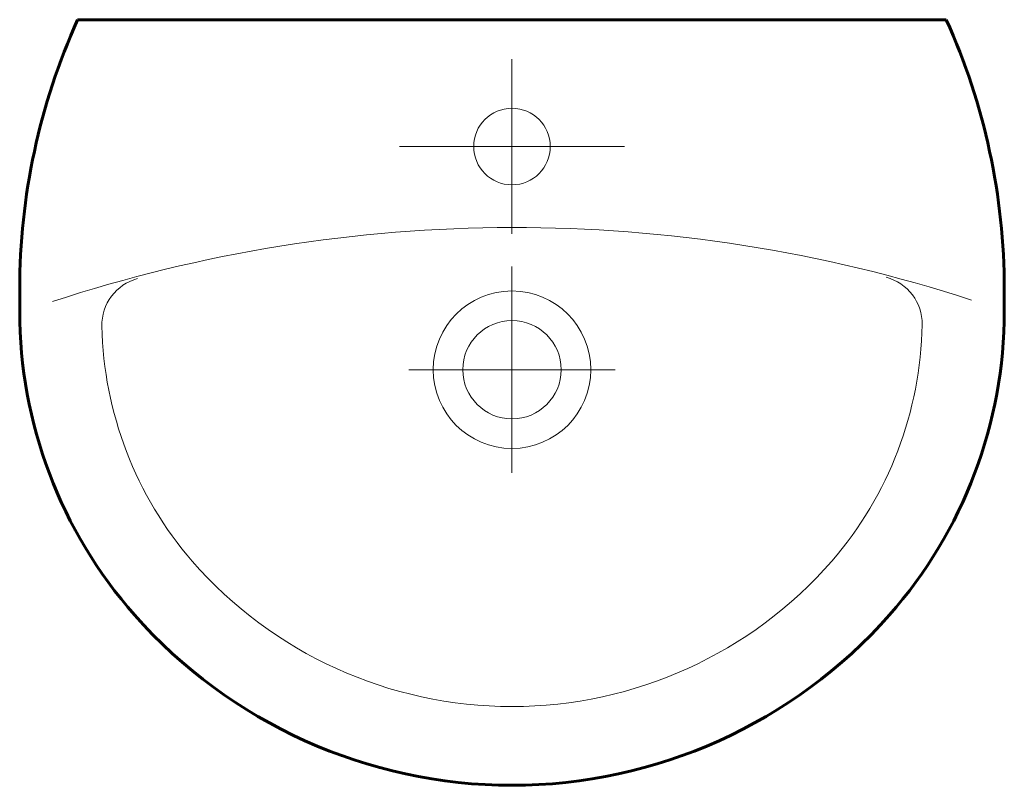
# Model space of a CAD drawing. Units: millimetres. Extents: x 175979 to 176429, y -42450 to -42100.
import ezdxf

# ---------------------------------------------------------------- set-up
doc = ezdxf.new("R2010")
doc.units = ezdxf.units.MM
doc.header["$MEASUREMENT"] = 0
doc.layers.add('CONTOURS', color=7, linetype='Continuous', lineweight=60)
doc.layers.add('TRAITS INTERIEURS FIN', color=7, linetype='Continuous', lineweight=20)

msp = doc.modelspace()

# ---------------------------------------------------------------- linework, layer by layer
at = {"layer": 'CONTOURS', "ltscale": 30}
for p, q in [((176203.95, -42099.76), (176005.45, -42099.76)), ((176203.95, -42099.76), (176402.45, -42099.76)), ((175978.95, -42232.99), (175978.95, -42223.04)), ((176428.95, -42223.04), (176428.95, -42232.99))]:
    msp.add_line(p, q, dxfattribs=at)
for centre, radius, start, end in [((176278.95, -42223.04), 300, 155.7367, 180), ((176128.95, -42223.04), 300, 0, 24.2633), ((176188.95, -42232.99), 210, 180, 221.4096), ((176218.95, -42232.99), 210, 318.5904, 0), ((176203.95, -42219.76), 230, 221.4096, 270), ((176203.95, -42219.76), 230, 270, 318.5904)]:
    msp.add_arc(centre, radius, start, end, dxfattribs=at)
at = {"layer": 'TRAITS INTERIEURS FIN', "ltscale": 30}
for p, q in [((176203.95, -42197.73), (176203.95, -42117.79)), ((176152.57, -42157.76), (176255.33, -42157.76)), ((176203.95, -42212.54), (176203.95, -42306.98)), ((176156.74, -42259.76), (176251.17, -42259.76))]:
    msp.add_line(p, q, dxfattribs=at)
msp.add_circle((176203.95, -42157.76), 17.5, dxfattribs=at)
for centre, radius, start, end in [((176205.04, -42869.59), 674.83, 71.96646, 108.22837), ((176038.49, -42239.4), 22, 104.8044, 181.2441), ((176369.43, -42238.83), 22, 358.9764, 75.3928), ((176203.95, -42259.76), 36, 90, 270), ((176203.95, -42259.76), 36, 270, 90), ((176186.45, -42236.18), 170, 181.2441, 220.8338), ((176203.95, -42259.76), 22.5, 90, 270), ((176203.95, -42259.76), 22.5, 270, 90), ((176221.45, -42236.18), 170, 319.2119, 358.9764), ((176203.93, -42219.86), 193.9, 221.1067, 270.0062), ((176203.98, -42219.86), 193.9, 269.9935, 318.934)]:
    msp.add_arc(centre, radius, start, end, dxfattribs=at)

doc.saveas('drawing.dxf')
